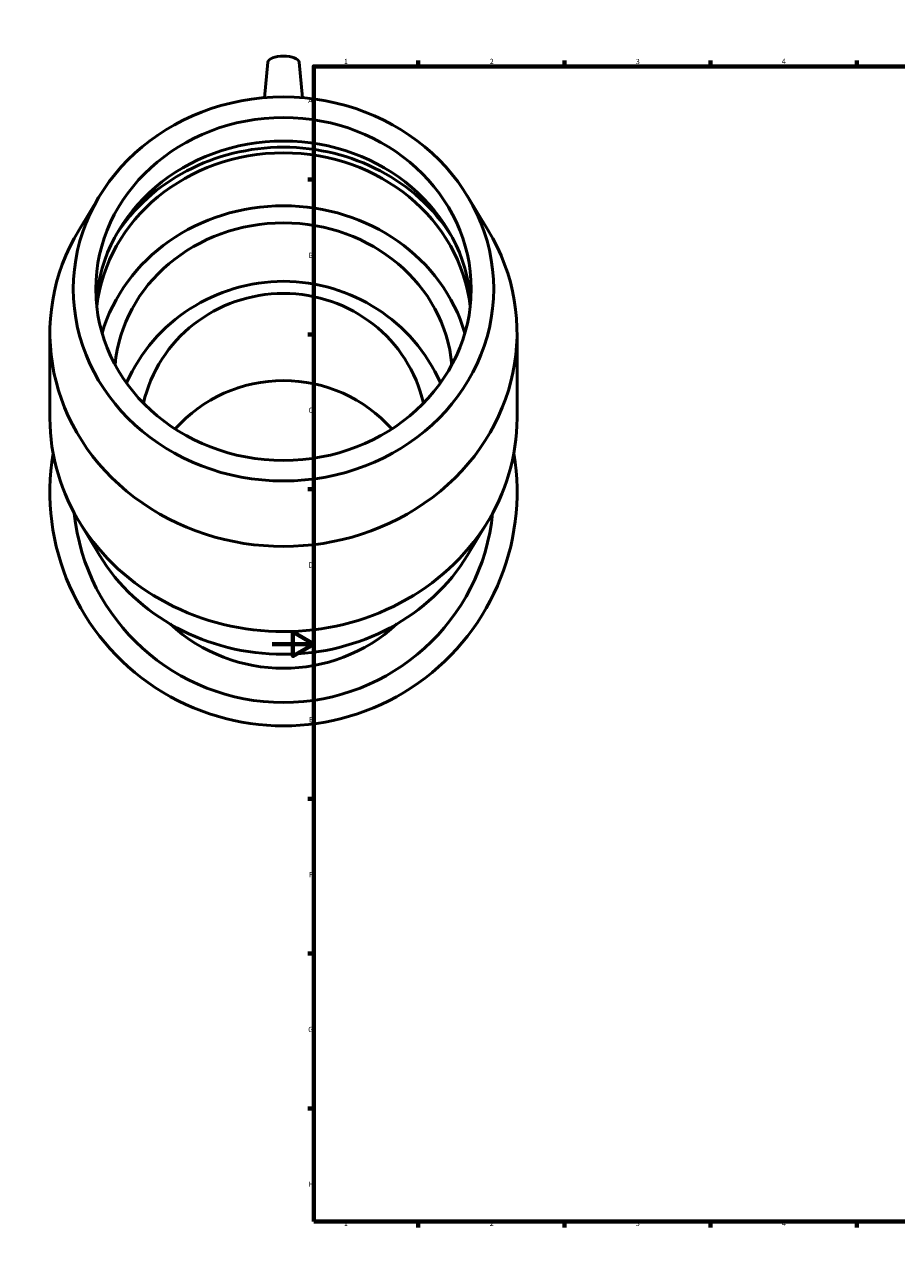
# Model space of a CAD drawing. Units: millimetres. Extents: x -119 to 1753, y -162 to 1665.
# Drawn here: x -119 to 299, y 0 to 594 of the extents above; entities that cross this region are included whole.
import ezdxf

# ---------------------------------------------------------------- set-up
doc = ezdxf.new("R2010")
doc.units = ezdxf.units.MM
doc.layers.add('Border (ISO)', color=7, linetype='Continuous', lineweight=70)
doc.layers.add('Visible (ISO)', color=7, linetype='Continuous', lineweight=50)
doc.styles.add('Note Text (ISO)', font='tahoma.ttf')

# ---------------------------------------------------------------- blocks, each defined once
blk = doc.blocks.new('Borders Default Border')
at = {"layer": 'Border (ISO)'}
for p, q in [((70.08, 574), (70.08, 576.9)), ((140.17, 574), (140.17, 576.9)), ((210.25, 574), (210.25, 576.9)), ((280.33, 574), (280.33, 576.9)), ((350.42, 574), (350.42, 576.9)), ((490.58, 574), (490.58, 576.9)), ((560.67, 574), (560.67, 576.9)), ((630.75, 574), (630.75, 576.9)), ((700.83, 574), (700.83, 576.9)), ((770.92, 574), (770.92, 576.9)), ((20, 519.75), (17.1, 519.75)), ((821, 519.75), (823.9, 519.75)), ((20, 445.5), (17.1, 445.5)), ((821, 445.5), (823.9, 445.5)), ((20, 371.25), (17.1, 371.25)), ((821, 371.25), (823.9, 371.25)), ((20, 222.75), (17.1, 222.75)), ((821, 222.75), (823.9, 222.75)), ((20, 148.5), (17.1, 148.5)), ((821, 148.5), (823.9, 148.5)), ((20, 74.25), (17.1, 74.25)), ((821, 74.25), (823.9, 74.25)), ((70.08, 20), (70.08, 17.1)), ((140.17, 20), (140.17, 17.1)), ((210.25, 20), (210.25, 17.1)), ((280.33, 20), (280.33, 17.1)), ((350.42, 20), (350.42, 17.1)), ((490.58, 20), (490.58, 17.1)), ((560.67, 20), (560.67, 17.1)), ((630.75, 20), (630.75, 17.1)), ((700.83, 20), (700.83, 17.1)), ((770.92, 20), (770.92, 17.1))]:
    blk.add_line(p, q, dxfattribs=at)
at = {"layer": 'Border (ISO)', "flags": 128}
for points in [[(420.5, 594), (420.5, 574), (414.73, 584), (426.27, 584), (420.5, 574)], [(20, 20), (20, 574), (821, 574), (821, 20), (20, 20)], [(0, 297), (20, 297), (10, 302.77), (10, 291.23), (20, 297)], [(841, 297), (821, 297), (831, 302.77), (831, 291.23), (821, 297)], [(420.5, 0), (420.5, 20), (414.73, 10), (426.27, 10), (420.5, 20)]]:
    blk.add_lwpolyline(points, dxfattribs=at)
at = {"layer": 'Border (ISO)', "color": 232, "true_color": 0xca0064, "char_height": 2.5, "attachment_point": 7, "style": 'Note Text (ISO)'}
for s, insert in [('1', (34.48, 574.4)), ('2', (104.37, 574.4)), ('3', (174.43, 574.35)), ('4', (244.42, 574.4)), ('5', (314.64, 574.35)), ('6', (384.66, 574.35)), ('7', (454.77, 574.4)), ('8', (524.81, 574.34)), ('9', (594.88, 574.35)), ('10', (664.29, 574.35)), ('11', (734.37, 574.4)), ('12', (804.46, 574.4)), ('A', (17.29, 555.62)), ('A', (821.59, 555.62)), ('B', (17.59, 481.37)), ('B', (821.89, 481.37)), ('C', (17.43, 407.08)), ('C', (821.73, 407.08)), ('D', (17.43, 332.88)), ('D', (821.73, 332.88)), ('E', (17.64, 258.63)), ('E', (821.94, 258.63)), ('F', (17.7, 184.38)), ('F', (822, 184.38)), ('G', (17.31, 110.08)), ('G', (821.61, 110.08)), ('H', (17.44, 35.88)), ('H', (821.74, 35.88)), ('1', (34.48, 17.1)), ('2', (104.37, 17.1)), ('3', (174.43, 17.05)), ('4', (244.42, 17.1)), ('5', (314.64, 17.05)), ('6', (384.66, 17.05)), ('7', (454.77, 17.1)), ('8', (524.81, 17.04)), ('9', (594.88, 17.05)), ('10', (664.29, 17.05)), ('11', (734.37, 17.1)), ('12', (804.46, 17.1))]:
    blk.add_mtext(s, dxfattribs=dict(at, insert=insert))

msp = doc.modelspace()

# ---------------------------------------------------------------- linework, layer by layer
at = {"layer": 'Visible (ISO)'}
for p, q in [((-2.036, 576.017), (-3.668, 558.985)), ((12.953, 576.017), (14.585, 558.985)), ((-82.762, 511.825), (-92.564, 495.624)), ((93.679, 511.825), (103.481, 495.624)), ((-106.541, 405.291), (-106.541, 446.127)), ((117.459, 405.291), (117.459, 446.127)), ((-82.762, 339.593), (-92.564, 355.794)), ((93.679, 339.593), (103.481, 355.794))]:
    msp.add_line(p, q, dxfattribs=at)
for centre, radius, start, end in [((5.459, 388.345), 82.601, 24.246285, 155.753715), ((5.459, 369.749), 112, 170.454169, 9.545831), ((5.459, 369.749), 100.8, 185.681871, 354.318129), ((5.459, 365.545), 80.198, 227.291458, 312.708542)]:
    msp.add_arc(centre, radius, start, end, dxfattribs=at)
for centre, major_axis, ratio, start_param, end_param in [((5.459, 575.898), (-7.5, 0), 0.4067366, 3.180555, 6.244223), ((5.459, 455.998), (90, 0), 0.9135455, 0.0686521, 3.0729405), ((5.459, 450.357), (-92.947, 0), 0.9135455, 3.6687189, 5.7560591), ((5.459, 450.357), (90, 0), 0.9135455, 0.1030797, 3.0385129), ((5.459, 424.977), (90, 0), 0.9135455, 0.2601684, 2.8814243), ((5.459, 424.977), (81, 0), 0.9135455, 0.0807467, 3.0608459), ((5.459, 446.127), (-112, 0), 0.9135455, 5.7782375, 9.9297258), ((5.459, 397.851), (-68.793, 0), 0.9781476, 3.3613831, 6.0633948), ((5.459, 356.039), (68.793, 0), 0.9781476, 0.7147534, 2.4268393), ((5.459, 405.291), (-112, 0), 0.9135455, 0, 3.1415927), ((5.459, 384.141), (100.8, 0), 0.9135455, 3.6465405, 5.7782375)]:
    msp.add_ellipse(centre, major_axis=major_axis, ratio=ratio, start_param=start_param, end_param=end_param, dxfattribs=at)
for major_axis in [(-100.8, 0), (-90, 0)]:
    msp.add_ellipse((5.459, 467.278), major_axis=major_axis, ratio=0.9135455, dxfattribs=at)

# ---------------------------------------------------------------- block references
msp.add_blockref('Borders Default Border', (0, 0))

doc.saveas('drawing.dxf')
